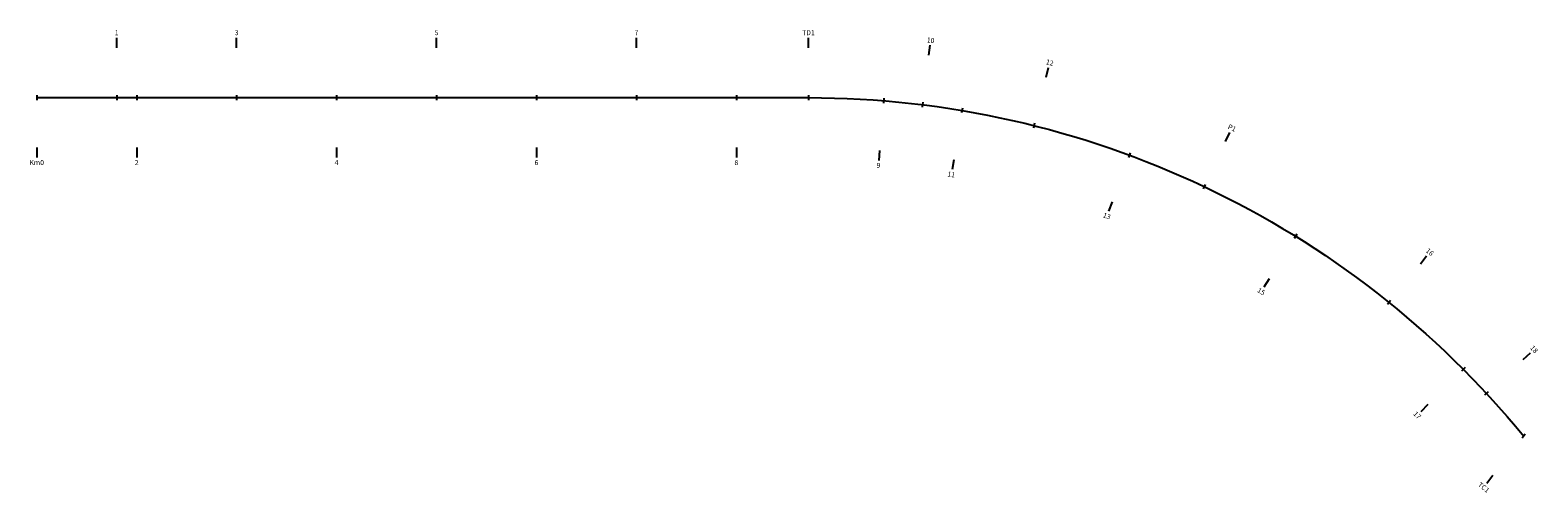
# Model space of a CAD drawing. Units: millimetres. Extents: x 883 to 1184, y 433 to 525.
import ezdxf
from ezdxf.enums import TextEntityAlignment as Align

# ---------------------------------------------------------------- set-up
doc = ezdxf.new("R2010")
doc.units = ezdxf.units.MM
for name, color, linetype in [('ENTCOC', 6, 'Continuous'), ('ENTPLINETUYEN', 1, 'Continuous'), ('TENCOCTUYEN', 1, 'Continuous')]:
    doc.layers.add(name, color=color, linetype=linetype)
doc.styles.add('TieuDe', font='VHARIALN_2.TTF')

msp = doc.modelspace()

# ---------------------------------------------------------------- linework, layer by layer
at = {"layer": 'ENTCOC'}
for p, q in [((884.01, 512.14), (884.01, 511.14)), ((900.01, 512.14), (900.01, 511.14)), ((904.01, 512.14), (904.01, 511.14)), ((924.01, 512.14), (924.01, 511.14)), ((944.01, 512.14), (944.01, 511.14)), ((964.01, 512.14), (964.01, 511.14)), ((984.01, 512.14), (984.01, 511.14)), ((1004.01, 512.14), (1004.01, 511.14)), ((1024.01, 512.14), (1024.01, 511.14)), ((1038.42, 512.14), (1038.42, 511.14)), ((1053.51, 511.52), (1053.42, 510.53)), ((1061.33, 510.72), (1061.21, 509.72)), ((1069.24, 509.56), (1069.08, 508.57)), ((1083.67, 506.53), (1083.43, 505.56)), ((1102.82, 500.6), (1102.47, 499.66)), ((1117.82, 494.28), (1117.39, 493.38)), ((1136.13, 484.32), (1135.6, 483.47)), ((1154.9, 471.01), (1154.27, 470.23)), ((1169.8, 457.6), (1169.09, 456.89)), ((1174.44, 452.76), (1173.71, 452.08)), ((1181.86, 444.25), (1181.24, 443.46))]:
    msp.add_line(p, q, dxfattribs=at)
at = {"layer": 'ENTPLINETUYEN'}
msp.add_lwpolyline([(884.01, 511.64), (1038.42, 511.64, -0.224829), (1181.55, 443.85)], format="xyb", dxfattribs=at)
msp.add_lwpolyline([(1181.55, 443.85), (1181.55, 443.85)], dxfattribs=at)
at = {"layer": 'TENCOCTUYEN'}
for p, q in [((900.01, 521.64), (900.01, 523.64)), ((924.01, 521.64), (924.01, 523.64)), ((964.01, 521.64), (964.01, 523.64)), ((1004.01, 521.64), (1004.01, 523.64)), ((1038.42, 521.64), (1038.42, 523.64)), ((1062.51, 520.14), (1062.76, 522.13)), ((1085.99, 515.75), (1086.48, 517.68)), ((1121.89, 502.87), (1122.75, 504.68)), ((884.01, 501.64), (884.01, 499.64)), ((904.01, 501.64), (904.01, 499.64)), ((944.01, 501.64), (944.01, 499.64)), ((984.01, 501.64), (984.01, 499.64)), ((1024.01, 501.64), (1024.01, 499.64)), ((1052.65, 501.06), (1052.49, 499.06)), ((1067.5, 499.2), (1067.16, 497.23)), ((1099.17, 490.75), (1098.48, 488.88)), ((1160.86, 478.4), (1162.12, 479.96)), ((1130.6, 475.39), (1129.55, 473.69)), ((1181.41, 459.22), (1182.88, 460.58)), ((1162.36, 450.18), (1160.94, 448.77)), ((1175.39, 435.97), (1174.16, 434.4))]:
    msp.add_line(p, q, dxfattribs=at)

# ---------------------------------------------------------------- texts
at = {"layer": 'TENCOCTUYEN', "style": 'TieuDe'}
for s, p in [('1', (900.01, 524.64)), ('3', (924.01, 524.64)), ('5', (964.01, 524.64)), ('7', (1004.01, 524.64)), ('Km0', (884.01, 498.64)), ('2', (904.01, 498.64)), ('4', (944.01, 498.64)), ('6', (984.01, 498.64)), ('8', (1024.01, 498.64))]:
    msp.add_text(s, height=1, dxfattribs=at).set_placement(p, align=Align.MIDDLE_CENTER)
for s, rotation, p in [('TD1', 360, (1038.42, 524.64)), ('10', 352.9045, (1062.88, 523.12)), ('12', 345.8803, (1086.72, 518.65)), ('P1', 334.6564, (1123.17, 505.58)), ('9', 355.3358, (1052.41, 498.07)), ('11', 350.4361, (1067, 496.25)), ('13', 339.6861, (1098.13, 487.94)), ('16', 321.1034, (1162.75, 480.74)), ('15', 328.2144, (1129.02, 472.84)), ('18', 312.8372, (1183.61, 461.26)), ('17', 314.9092, (1160.23, 448.07)), ('TC1', 321.9869, (1173.54, 433.61))]:
    msp.add_text(s, height=1, rotation=rotation, dxfattribs=at).set_placement(p, align=Align.MIDDLE_CENTER)

doc.saveas('drawing.dxf')
